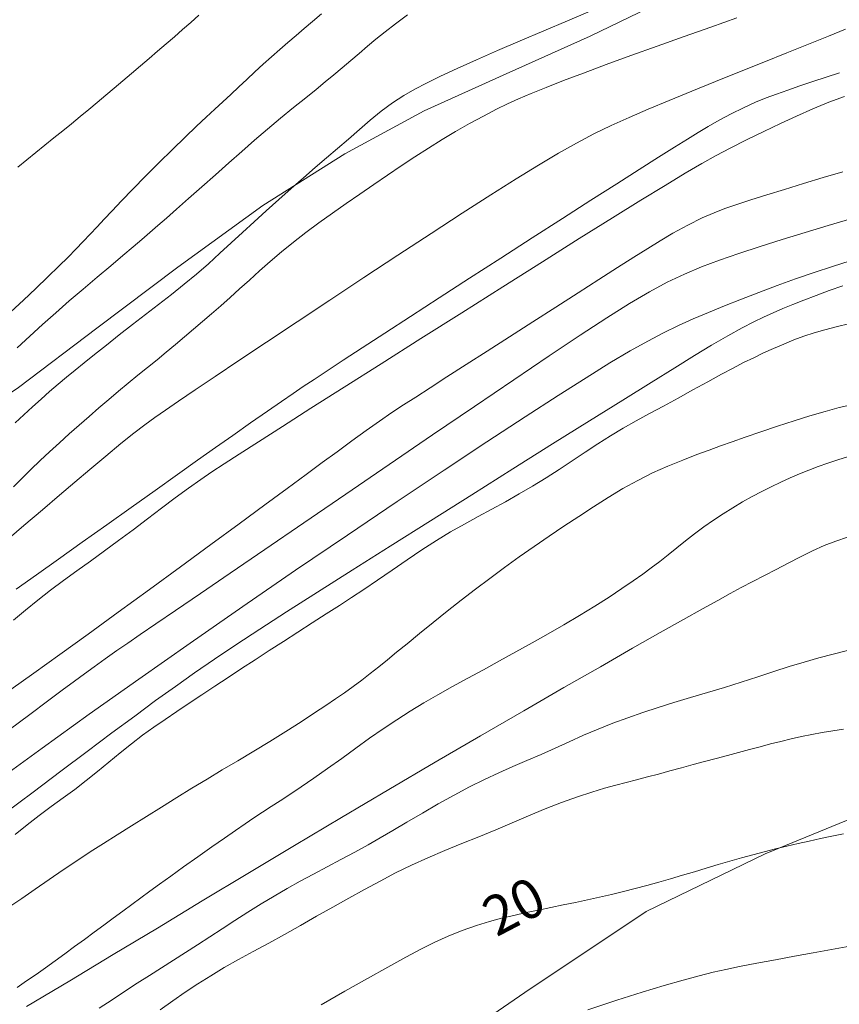
# Model space of a CAD drawing. Extents: x 281653 to 282903, y 1912395 to 1913205.
# Drawn here: x 282035 to 282056, y 1912890 to 1912915 of the extents above; entities that cross this region are included whole.
import ezdxf

# ---------------------------------------------------------------- set-up
doc = ezdxf.new("R2010")
doc.units = 0
doc.header["$MEASUREMENT"] = 0
for name, color, linetype in [('1TODAS1K', 7, 'Continuous'), ('ARBOLES', 90, 'Continuous'), ('CURVA INTERMEDIA', 17, 'Continuous'), ('CURVA MAESTRA', 17, 'Continuous'), ('HUECO DE VEGETACION', 7, 'Continuous')]:
    doc.layers.add(name, color=color, linetype=linetype)
doc.styles.add('WMF-Times New Roman0', font='TIMES.TTF')
doc.linetypes.add('ZIGZAG', pattern='A,0.00254,-5.08,[131,ltypeshp.shx,S=5.08,R=0,X=-5.08,Y=0],-10.16,[131,ltypeshp.shx,S=5.08,R=180,X=5.08,Y=0],-5.08', length=20.32254)

msp = doc.modelspace()

# ---------------------------------------------------------------- linework, layer by layer
at = {"layer": 'ARBOLES', "color": 3, "linetype": 'ZIGZAG', "lineweight": 9, "ltscale": 0.05}
msp.add_lwpolyline([(282018.715, 1912894.329), (282020.73, 1912895.707), (282022.736, 1912897.324), (282024.873, 1912898.728), (282026.785, 1912899.809), (282028.488, 1912900.788), (282030.027, 1912901.954), (282031.664, 1912903.285), (282033.45, 1912904.518), (282035.262, 1912905.733), (282037.253, 1912907.248), (282039.309, 1912908.798), (282041.47, 1912910.362), (282043.549, 1912911.671), (282045.566, 1912912.766), (282047.649, 1912913.703), (282049.78, 1912914.663), (282051.763, 1912915.63), (282053.6, 1912916.604), (282055.309, 1912917.522), (282056.936, 1912918.289)], dxfattribs=at)
at = {"layer": 'CURVA INTERMEDIA', "color": 17, "linetype": 'Continuous', "lineweight": 9}
for points, elevation in [([(282049.783, 1912915.297), (282049.2, 1912915.055), (282048.601, 1912914.802), (282048.004, 1912914.547), (282047.428, 1912914.297), (282046.889, 1912914.06), (282046.403, 1912913.84), (282045.982, 1912913.644), (282045.625, 1912913.472), (282045.324, 1912913.318), (282045.046, 1912913.159), (282044.761, 1912912.973), (282044.473, 1912912.76), (282044.194, 1912912.528), (282043.919, 1912912.288), (282043.643, 1912912.05), (282043.364, 1912911.812), (282043.082, 1912911.573), (282042.795, 1912911.325), (282042.496, 1912911.064), (282042.187, 1912910.791), (282041.871, 1912910.509), (282041.554, 1912910.226), (282041.246, 1912909.948), (282040.948, 1912909.675), (282040.66, 1912909.409), (282040.375, 1912909.146), (282040.085, 1912908.882), (282039.786, 1912908.619), (282039.473, 1912908.358), (282039.15, 1912908.1), (282038.821, 1912907.847), (282038.489, 1912907.593), (282038.155, 1912907.334), (282037.822, 1912907.072), (282037.493, 1912906.813), (282037.19, 1912906.574), (282036.931, 1912906.366), (282036.701, 1912906.18), (282036.484, 1912906), (282036.27, 1912905.819), (282036.053, 1912905.632), (282035.835, 1912905.439), (282035.616, 1912905.243), (282035.398, 1912905.043), (282035.182, 1912904.842)], 6.19), ([(282042.96, 1912915.23), (282042.732, 1912915.036), (282042.52, 1912914.855), (282042.313, 1912914.679), (282042.105, 1912914.502), (282041.896, 1912914.321), (282041.687, 1912914.137), (282041.477, 1912913.949), (282041.268, 1912913.757), (282041.06, 1912913.564), (282040.855, 1912913.372), (282040.652, 1912913.183), (282040.451, 1912912.997), (282040.248, 1912912.809), (282040.032, 1912912.609), (282039.786, 1912912.378), (282039.494, 1912912.099), (282039.169, 1912911.784), (282038.827, 1912911.448), (282038.486, 1912911.107), (282038.162, 1912910.775), (282037.876, 1912910.477), (282037.641, 1912910.228), (282037.441, 1912910.015), (282037.258, 1912909.818), (282037.081, 1912909.63), (282036.904, 1912909.444), (282036.72, 1912909.254), (282036.52, 1912909.051), (282036.288, 1912908.819), (282036.01, 1912908.546), (282035.702, 1912908.25), (282035.386, 1912907.952), (282035.07, 1912907.66)], 4.135), ([(282053.507, 1912915.13), (282052.847, 1912914.895), (282052.165, 1912914.653), (282051.48, 1912914.408), (282050.814, 1912914.168), (282050.185, 1912913.94), (282049.61, 1912913.727), (282049.102, 1912913.534), (282048.661, 1912913.361), (282048.283, 1912913.207), (282047.963, 1912913.071), (282047.683, 1912912.944), (282047.398, 1912912.805), (282047.068, 1912912.633), (282046.714, 1912912.44), (282046.364, 1912912.24), (282046.018, 1912912.035), (282045.672, 1912911.82), (282045.325, 1912911.597), (282044.979, 1912911.367), (282044.632, 1912911.131), (282044.283, 1912910.892), (282043.932, 1912910.651), (282043.582, 1912910.41), (282043.234, 1912910.167), (282042.893, 1912909.922), (282042.562, 1912909.675), (282042.244, 1912909.428), (282041.942, 1912909.182), (282041.655, 1912908.938), (282041.383, 1912908.699), (282041.125, 1912908.466), (282040.876, 1912908.24), (282040.635, 1912908.023), (282040.399, 1912907.814), (282040.166, 1912907.612), (282039.935, 1912907.415), (282039.706, 1912907.22), (282039.477, 1912907.026), (282039.248, 1912906.831), (282039.016, 1912906.636), (282038.78, 1912906.441), (282038.539, 1912906.245), (282038.295, 1912906.048), (282038.048, 1912905.847), (282037.801, 1912905.643), (282037.554, 1912905.434), (282037.306, 1912905.22), (282037.057, 1912905.002), (282036.805, 1912904.78), (282036.552, 1912904.556), (282036.3, 1912904.331), (282036.051, 1912904.105), (282035.809, 1912903.879), (282035.576, 1912903.654), (282035.352, 1912903.432), (282035.138, 1912903.216)], 7.077), ([(282039.845, 1912915.194), (282039.639, 1912915.012), (282039.431, 1912914.83), (282039.222, 1912914.648), (282039.01, 1912914.465), (282038.796, 1912914.28), (282038.578, 1912914.093), (282038.357, 1912913.906), (282038.135, 1912913.718), (282037.913, 1912913.531), (282037.693, 1912913.346), (282037.476, 1912913.162), (282037.261, 1912912.981), (282037.047, 1912912.8), (282036.831, 1912912.619), (282036.611, 1912912.439), (282036.389, 1912912.258), (282036.163, 1912912.076), (282035.935, 1912911.894), (282035.705, 1912911.71), (282035.475, 1912911.525), (282035.246, 1912911.338)], 3.027), ([(282056.265, 1912914.844), (282055.828, 1912914.666), (282055.328, 1912914.464), (282054.776, 1912914.241), (282054.186, 1912914.003), (282053.574, 1912913.757), (282052.96, 1912913.509), (282052.36, 1912913.265), (282051.788, 1912913.03), (282051.255, 1912912.808), (282050.767, 1912912.597), (282050.312, 1912912.39), (282049.876, 1912912.178), (282049.436, 1912911.948), (282048.973, 1912911.688), (282048.467, 1912911.388), (282047.899, 1912911.038), (282047.256, 1912910.63), (282046.532, 1912910.164), (282045.74, 1912909.649), (282044.898, 1912909.098), (282044.033, 1912908.529), (282043.17, 1912907.959), (282042.336, 1912907.407), (282041.558, 1912906.89), (282040.858, 1912906.424), (282040.253, 1912906.019), (282039.745, 1912905.676), (282039.328, 1912905.392), (282038.992, 1912905.161), (282038.721, 1912904.971), (282038.469, 1912904.787), (282038.191, 1912904.575), (282037.862, 1912904.313), (282037.476, 1912903.993), (282037.074, 1912903.655), (282036.693, 1912903.332), (282036.305, 1912903.001), (282035.874, 1912902.632), (282035.402, 1912902.227), (282034.9, 1912901.797)], 8.038), ([(282056.112, 1912913.728), (282055.769, 1912913.618), (282055.435, 1912913.509), (282055.108, 1912913.4), (282054.798, 1912913.293), (282054.511, 1912913.191), (282054.247, 1912913.093), (282053.976, 1912912.982), (282053.672, 1912912.846), (282053.356, 1912912.691), (282053.055, 1912912.529), (282052.779, 1912912.369), (282052.524, 1912912.216), (282052.25, 1912912.048), (282051.918, 1912911.841), (282051.513, 1912911.586), (282051.026, 1912911.278), (282050.455, 1912910.915), (282049.8, 1912910.496), (282049.076, 1912910.033), (282048.305, 1912909.538), (282047.51, 1912909.025), (282046.714, 1912908.511), (282045.943, 1912908.013), (282045.219, 1912907.544), (282044.564, 1912907.119), (282043.993, 1912906.747), (282043.506, 1912906.428), (282043.101, 1912906.162), (282042.769, 1912905.943), (282042.495, 1912905.76), (282042.234, 1912905.584), (282041.939, 1912905.383), (282041.583, 1912905.137), (282041.155, 1912904.839), (282040.702, 1912904.521), (282040.264, 1912904.211), (282039.809, 1912903.887), (282039.296, 1912903.523), (282038.73, 1912903.12), (282038.127, 1912902.69), (282037.505, 1912902.247), (282036.883, 1912901.804), (282036.281, 1912901.375), (282035.717, 1912900.974), (282035.207, 1912900.611)], 9.044), ([(282056.196, 1912911.219), (282055.693, 1912911.069), (282055.193, 1912910.918), (282054.712, 1912910.77), (282054.264, 1912910.63), (282053.86, 1912910.502), (282053.507, 1912910.386), (282053.202, 1912910.281), (282052.927, 1912910.177), (282052.627, 1912910.044), (282052.259, 1912909.859), (282051.883, 1912909.655), (282051.558, 1912909.465), (282051.245, 1912909.271), (282050.89, 1912909.047), (282050.476, 1912908.783), (282050, 1912908.479), (282049.472, 1912908.141), (282048.907, 1912907.779), (282048.321, 1912907.404), (282047.733, 1912907.027), (282047.163, 1912906.661), (282046.627, 1912906.317), (282046.14, 1912906.004), (282045.715, 1912905.73), (282045.352, 1912905.495), (282045.041, 1912905.292), (282044.747, 1912905.097), (282044.433, 1912904.884), (282044.092, 1912904.645), (282043.725, 1912904.381), (282043.351, 1912904.106), (282042.978, 1912903.831), (282042.57, 1912903.529), (282042.086, 1912903.173), (282041.518, 1912902.754), (282040.866, 1912902.274), (282040.146, 1912901.745), (282039.378, 1912901.182), (282038.587, 1912900.604), (282037.797, 1912900.027), (282037.031, 1912899.47), (282036.311, 1912898.95), (282035.654, 1912898.477), (282035.07, 1912898.06)], 11.135), ([(282056.399, 1912910.022), (282055.827, 1912909.852), (282055.241, 1912909.676), (282054.659, 1912909.497), (282054.094, 1912909.318), (282053.559, 1912909.143), (282053.062, 1912908.971), (282052.605, 1912908.799), (282052.171, 1912908.618), (282051.739, 1912908.413), (282051.284, 1912908.169), (282050.779, 1912907.871), (282050.2, 1912907.508), (282049.526, 1912907.068), (282048.742, 1912906.544), (282047.842, 1912905.935), (282046.844, 1912905.257), (282045.778, 1912904.53), (282044.675, 1912903.777), (282043.574, 1912903.025), (282042.511, 1912902.299), (282041.522, 1912901.623), (282040.638, 1912901.019), (282039.881, 1912900.503), (282039.253, 1912900.074), (282038.747, 1912899.729), (282038.349, 1912899.457), (282038.036, 1912899.243), (282037.756, 1912899.05), (282037.465, 1912898.844), (282037.184, 1912898.643), (282036.935, 1912898.461), (282036.681, 1912898.273), (282036.374, 1912898.045), (282035.999, 1912897.765), (282035.55, 1912897.43), (282035.023, 1912897.038)], 12.103), ([(282056.386, 1912908.955), (282055.933, 1912908.813), (282055.468, 1912908.658), (282054.997, 1912908.495), (282054.527, 1912908.326), (282054.066, 1912908.154), (282053.619, 1912907.983), (282053.19, 1912907.813), (282052.782, 1912907.646), (282052.393, 1912907.479), (282052.019, 1912907.309), (282051.642, 1912907.126), (282051.242, 1912906.916), (282050.797, 1912906.665), (282050.282, 1912906.359), (282049.677, 1912905.985), (282048.963, 1912905.532), (282048.125, 1912904.99), (282047.157, 1912904.355), (282046.069, 1912903.634), (282044.881, 1912902.84), (282043.616, 1912901.987), (282042.3, 1912901.092), (282040.959, 1912900.171), (282039.623, 1912899.244), (282038.316, 1912898.326), (282037.059, 1912897.434), (282035.864, 1912896.575), (282034.736, 1912895.757)], 13.116), ([(282056.192, 1912908.319), (282055.852, 1912908.198), (282055.52, 1912908.074), (282055.209, 1912907.955), (282054.93, 1912907.845), (282054.673, 1912907.74), (282054.427, 1912907.634), (282054.183, 1912907.525), (282053.933, 1912907.405), (282053.639, 1912907.252), (282053.275, 1912907.048), (282052.863, 1912906.808), (282052.428, 1912906.546), (282051.931, 1912906.24), (282051.328, 1912905.866), (282050.606, 1912905.416), (282049.766, 1912904.89), (282048.827, 1912904.302), (282047.819, 1912903.668), (282046.772, 1912903.01), (282045.721, 1912902.347), (282044.697, 1912901.701), (282043.733, 1912901.091), (282042.852, 1912900.532), (282042.072, 1912900.034), (282041.387, 1912899.592), (282040.783, 1912899.197), (282040.24, 1912898.833), (282039.736, 1912898.487), (282039.246, 1912898.141), (282038.745, 1912897.78), (282038.214, 1912897.389), (282037.636, 1912896.959), (282037.01, 1912896.49), (282036.341, 1912895.987), (282035.637, 1912895.458), (282034.909, 1912894.911)], 14), ([(282056.45, 1912905.305), (282056.105, 1912905.224), (282055.744, 1912905.13), (282055.362, 1912905.02), (282054.958, 1912904.892), (282054.538, 1912904.752), (282054.113, 1912904.607), (282053.719, 1912904.471), (282053.385, 1912904.355), (282053.089, 1912904.251), (282052.801, 1912904.146), (282052.489, 1912904.03), (282052.132, 1912903.891), (282051.749, 1912903.735), (282051.366, 1912903.565), (282050.986, 1912903.377), (282050.61, 1912903.169), (282050.236, 1912902.943), (282049.863, 1912902.705), (282049.489, 1912902.459), (282049.115, 1912902.21), (282048.738, 1912901.957), (282048.359, 1912901.697), (282047.979, 1912901.432), (282047.602, 1912901.16), (282047.23, 1912900.885), (282046.864, 1912900.61), (282046.503, 1912900.332), (282046.145, 1912900.05), (282045.791, 1912899.765), (282045.446, 1912899.484), (282045.131, 1912899.226), (282044.864, 1912899.008), (282044.631, 1912898.818), (282044.411, 1912898.641), (282044.196, 1912898.469), (282043.98, 1912898.302), (282043.762, 1912898.139), (282043.542, 1912897.982), (282043.314, 1912897.825), (282043.068, 1912897.66), (282042.783, 1912897.469), (282042.44, 1912897.242), (282042.055, 1912896.993), (282041.649, 1912896.741), (282041.238, 1912896.493), (282040.833, 1912896.254), (282040.438, 1912896.02), (282040.051, 1912895.789), (282039.667, 1912895.555), (282039.28, 1912895.317), (282038.892, 1912895.075), (282038.51, 1912894.834), (282038.135, 1912894.598), (282037.771, 1912894.372), (282037.419, 1912894.153), (282037.079, 1912893.936), (282036.741, 1912893.713), (282036.395, 1912893.48), (282036.04, 1912893.237), (282035.683, 1912892.989), (282035.345, 1912892.756), (282035.039, 1912892.549)], 16.16), ([(282056.317, 1912903.974), (282056.067, 1912903.898), (282055.819, 1912903.816), (282055.573, 1912903.729), (282055.331, 1912903.637), (282055.092, 1912903.54), (282054.855, 1912903.437), (282054.618, 1912903.329), (282054.38, 1912903.215), (282054.139, 1912903.094), (282053.895, 1912902.965), (282053.649, 1912902.828), (282053.401, 1912902.683), (282053.153, 1912902.528), (282052.908, 1912902.366), (282052.667, 1912902.197), (282052.432, 1912902.021), (282052.202, 1912901.843), (282051.979, 1912901.664), (282051.76, 1912901.488), (282051.545, 1912901.317), (282051.331, 1912901.152), (282051.113, 1912900.991), (282050.871, 1912900.821), (282050.587, 1912900.628), (282050.26, 1912900.413), (282049.894, 1912900.18), (282049.506, 1912899.941), (282049.113, 1912899.708), (282048.713, 1912899.478), (282048.306, 1912899.249), (282047.894, 1912899.019), (282047.481, 1912898.791), (282047.071, 1912898.566), (282046.672, 1912898.348), (282046.285, 1912898.136), (282045.914, 1912897.93), (282045.556, 1912897.723), (282045.208, 1912897.512), (282044.866, 1912897.293), (282044.523, 1912897.064), (282044.178, 1912896.824), (282043.83, 1912896.573), (282043.474, 1912896.314), (282043.113, 1912896.054), (282042.763, 1912895.807), (282042.442, 1912895.588), (282042.156, 1912895.398), (282041.908, 1912895.237), (282041.681, 1912895.091), (282041.46, 1912894.946), (282041.24, 1912894.801), (282041.018, 1912894.651), (282040.776, 1912894.484), (282040.496, 1912894.289), (282040.173, 1912894.063), (282039.814, 1912893.81), (282039.454, 1912893.555), (282039.128, 1912893.323), (282038.844, 1912893.118), (282038.599, 1912892.939), (282038.372, 1912892.772), (282038.143, 1912892.604), (282037.909, 1912892.433), (282037.67, 1912892.257), (282037.427, 1912892.079), (282037.182, 1912891.897), (282036.935, 1912891.714), (282036.688, 1912891.531), (282036.441, 1912891.349), (282036.196, 1912891.17), (282035.951, 1912890.994), (282035.708, 1912890.823), (282035.466, 1912890.657), (282035.227, 1912890.495)], 17.173), ([(282056.318, 1912901.933), (282056.016, 1912901.835), (282055.723, 1912901.722), (282055.426, 1912901.589), (282055.117, 1912901.436), (282054.805, 1912901.275), (282054.503, 1912901.116), (282054.206, 1912900.96), (282053.909, 1912900.804), (282053.618, 1912900.651), (282053.335, 1912900.499), (282053.02, 1912900.327), (282052.631, 1912900.111), (282052.149, 1912899.841), (282051.56, 1912899.51), (282050.858, 1912899.111), (282050.038, 1912898.643), (282049.111, 1912898.111), (282048.091, 1912897.523), (282046.996, 1912896.888), (282045.847, 1912896.217), (282044.663, 1912895.522), (282043.464, 1912894.812), (282042.268, 1912894.099), (282041.088, 1912893.391), (282039.929, 1912892.692), (282038.79, 1912892.003), (282037.67, 1912891.326), (282036.563, 1912890.66), (282035.467, 1912890.005)], 18.046), ([(282056.315, 1912899.051), (282055.949, 1912898.964), (282055.583, 1912898.868), (282055.211, 1912898.761), (282054.831, 1912898.644), (282054.44, 1912898.517), (282054.036, 1912898.384), (282053.618, 1912898.25), (282053.189, 1912898.117), (282052.755, 1912897.985), (282052.325, 1912897.857), (282051.908, 1912897.73), (282051.505, 1912897.604), (282051.114, 1912897.477), (282050.732, 1912897.346), (282050.354, 1912897.207), (282049.981, 1912897.058), (282049.613, 1912896.899), (282049.25, 1912896.735), (282048.89, 1912896.57), (282048.533, 1912896.41), (282048.175, 1912896.255), (282047.817, 1912896.103), (282047.458, 1912895.946), (282047.093, 1912895.777), (282046.717, 1912895.59), (282046.326, 1912895.382), (282045.923, 1912895.157), (282045.518, 1912894.922), (282045.126, 1912894.691), (282044.766, 1912894.478), (282044.45, 1912894.294), (282044.141, 1912894.119), (282043.806, 1912893.934), (282043.452, 1912893.743), (282043.097, 1912893.556), (282042.751, 1912893.374), (282042.416, 1912893.193), (282042.087, 1912893.009), (282041.756, 1912892.816), (282041.422, 1912892.615), (282041.088, 1912892.405), (282040.757, 1912892.192), (282040.435, 1912891.981), (282040.119, 1912891.775), (282039.807, 1912891.577), (282039.5, 1912891.382), (282039.197, 1912891.189), (282038.894, 1912890.995), (282038.587, 1912890.799), (282038.275, 1912890.599), (282037.958, 1912890.392), (282037.637, 1912890.18), (282037.314, 1912889.964)], 19.058), ([(282056.209, 1912894.399), (282055.92, 1912894.339), (282055.632, 1912894.276), (282055.345, 1912894.212), (282055.059, 1912894.147), (282054.773, 1912894.081), (282054.486, 1912894.012), (282054.199, 1912893.941), (282053.91, 1912893.866), (282053.619, 1912893.786), (282053.325, 1912893.702), (282053.028, 1912893.615), (282052.728, 1912893.525), (282052.426, 1912893.433), (282052.124, 1912893.342), (282051.822, 1912893.253), (282051.521, 1912893.167), (282051.22, 1912893.084), (282050.921, 1912893.006), (282050.622, 1912892.93), (282050.321, 1912892.856), (282050.019, 1912892.786), (282049.714, 1912892.718), (282049.407, 1912892.652), (282049.096, 1912892.588), (282048.782, 1912892.524), (282048.466, 1912892.46), (282048.151, 1912892.394), (282047.838, 1912892.324), (282047.529, 1912892.251), (282047.219, 1912892.17), (282046.891, 1912892.07), (282046.533, 1912891.942), (282046.174, 1912891.797), (282045.839, 1912891.644), (282045.495, 1912891.471), (282045.099, 1912891.262), (282044.641, 1912891.012), (282044.122, 1912890.722), (282043.553, 1912890.399), (282042.948, 1912890.052)], 21.069), ([(282056.372, 1912891.542), (282055.912, 1912891.457), (282055.445, 1912891.371), (282054.972, 1912891.286), (282054.49, 1912891.198), (282054.008, 1912891.109), (282053.573, 1912891.025), (282053.221, 1912890.952), (282052.901, 1912890.879), (282052.549, 1912890.79), (282052.14, 1912890.679), (282051.662, 1912890.541), (282051.104, 1912890.371), (282050.458, 1912890.166), (282049.719, 1912889.925)], 22.118)]:
    msp.add_lwpolyline(points, dxfattribs=dict(at, elevation=elevation))
at = {"layer": 'CURVA MAESTRA', "color": 17, "linetype": 'Continuous', "lineweight": 13}
for points, elevation in [([(282045.139, 1912915.203), (282044.832, 1912914.975), (282044.57, 1912914.771), (282044.339, 1912914.585), (282044.123, 1912914.405), (282043.911, 1912914.225), (282043.699, 1912914.043), (282043.486, 1912913.862), (282043.273, 1912913.682), (282043.053, 1912913.5), (282042.821, 1912913.31), (282042.557, 1912913.096), (282042.25, 1912912.848), (282041.92, 1912912.577), (282041.588, 1912912.299), (282041.259, 1912912.017), (282040.934, 1912911.733), (282040.604, 1912911.443), (282040.262, 1912911.142), (282039.916, 1912910.837), (282039.579, 1912910.538), (282039.275, 1912910.268), (282039.021, 1912910.042), (282038.803, 1912909.849), (282038.599, 1912909.672), (282038.395, 1912909.495), (282038.173, 1912909.307), (282037.915, 1912909.088), (282037.605, 1912908.828), (282037.261, 1912908.539), (282036.907, 1912908.239), (282036.552, 1912907.937), (282036.207, 1912907.636), (282035.872, 1912907.338), (282035.549, 1912907.041), (282035.23, 1912906.741)], 5.008), ([(282056.24, 1912913.133), (282055.837, 1912912.982), (282055.431, 1912912.813), (282055.022, 1912912.632), (282054.61, 1912912.442), (282054.187, 1912912.24), (282053.751, 1912912.028), (282053.339, 1912911.821), (282052.977, 1912911.629), (282052.615, 1912911.426), (282052.192, 1912911.178), (282051.682, 1912910.87), (282051.07, 1912910.495), (282050.345, 1912910.044), (282049.503, 1912909.518), (282048.565, 1912908.928), (282047.559, 1912908.295), (282046.518, 1912907.637), (282045.476, 1912906.978), (282044.468, 1912906.34), (282043.53, 1912905.744), (282042.687, 1912905.208), (282041.963, 1912904.747), (282041.359, 1912904.36), (282040.869, 1912904.046), (282040.482, 1912903.795), (282040.174, 1912903.592), (282039.89, 1912903.399), (282039.58, 1912903.179), (282039.245, 1912902.932), (282038.897, 1912902.669), (282038.54, 1912902.396), (282038.174, 1912902.122), (282037.806, 1912901.85), (282037.443, 1912901.585), (282037.088, 1912901.328), (282036.743, 1912901.078), (282036.406, 1912900.831), (282036.076, 1912900.584), (282035.754, 1912900.334), (282035.441, 1912900.081), (282035.137, 1912899.822)], 10.019), ([(282056.373, 1912907.36), (282056.029, 1912907.281), (282055.735, 1912907.204), (282055.465, 1912907.124), (282055.206, 1912907.038), (282054.95, 1912906.944), (282054.694, 1912906.841), (282054.438, 1912906.731), (282054.183, 1912906.615), (282053.932, 1912906.494), (282053.677, 1912906.368), (282053.411, 1912906.23), (282053.112, 1912906.071), (282052.765, 1912905.882), (282052.39, 1912905.675), (282052.012, 1912905.467), (282051.643, 1912905.264), (282051.289, 1912905.073), (282050.947, 1912904.887), (282050.617, 1912904.702), (282050.293, 1912904.511), (282049.972, 1912904.307), (282049.651, 1912904.094), (282049.326, 1912903.875), (282048.996, 1912903.655), (282048.66, 1912903.441), (282048.319, 1912903.233), (282047.976, 1912903.031), (282047.631, 1912902.835), (282047.285, 1912902.645), (282046.938, 1912902.457), (282046.588, 1912902.266), (282046.235, 1912902.065), (282045.876, 1912901.848), (282045.508, 1912901.611), (282045.13, 1912901.357), (282044.749, 1912901.095), (282044.375, 1912900.838), (282044.028, 1912900.602), (282043.719, 1912900.398), (282043.413, 1912900.2), (282043.075, 1912899.985), (282042.716, 1912899.755), (282042.353, 1912899.52), (282041.99, 1912899.284), (282041.63, 1912899.051), (282041.275, 1912898.821), (282040.927, 1912898.594), (282040.585, 1912898.37), (282040.249, 1912898.147), (282039.919, 1912897.927), (282039.596, 1912897.712), (282039.283, 1912897.503), (282038.984, 1912897.302), (282038.695, 1912897.104), (282038.413, 1912896.899), (282038.131, 1912896.683), (282037.846, 1912896.452), (282037.558, 1912896.214), (282037.271, 1912895.978), (282036.983, 1912895.747), (282036.695, 1912895.526), (282036.4, 1912895.308), (282036.096, 1912895.087), (282035.788, 1912894.859), (282035.482, 1912894.622), (282035.175, 1912894.375)], 15.141), ([(282056.21, 1912897.054), (282055.94, 1912897.014), (282055.673, 1912896.97), (282055.409, 1912896.921), (282055.146, 1912896.867), (282054.885, 1912896.808), (282054.623, 1912896.745), (282054.36, 1912896.679), (282054.093, 1912896.61), (282053.823, 1912896.538), (282053.547, 1912896.464), (282053.266, 1912896.39), (282052.979, 1912896.313), (282052.687, 1912896.235), (282052.392, 1912896.154), (282052.097, 1912896.073), (282051.804, 1912895.993), (282051.516, 1912895.915), (282051.233, 1912895.84), (282050.959, 1912895.768), (282050.692, 1912895.699), (282050.428, 1912895.631), (282050.144, 1912895.554), (282049.821, 1912895.458), (282049.455, 1912895.339), (282049.052, 1912895.192), (282048.633, 1912895.027), (282048.216, 1912894.851), (282047.801, 1912894.672), (282047.381, 1912894.495), (282046.954, 1912894.321), (282046.52, 1912894.148), (282046.086, 1912893.972), (282045.658, 1912893.79), (282045.242, 1912893.601), (282044.839, 1912893.403), (282044.443, 1912893.197), (282044.047, 1912892.984), (282043.647, 1912892.762), (282043.241, 1912892.532), (282042.832, 1912892.3), (282042.423, 1912892.067), (282042.017, 1912891.84), (282041.617, 1912891.621), (282041.225, 1912891.409), (282040.848, 1912891.202), (282040.488, 1912890.997), (282040.146, 1912890.792), (282039.819, 1912890.584), (282039.499, 1912890.372), (282039.182, 1912890.153), (282038.861, 1912889.927)], 20.056)]:
    msp.add_lwpolyline(points, dxfattribs=dict(at, elevation=elevation))
at = {"layer": 'HUECO DE VEGETACION', "color": 86, "linetype": 'ZIGZAG', "lineweight": 13, "ltscale": 0.05}
msp.add_lwpolyline([(282057.132, 1912895.085), (282054.224, 1912893.884), (282051.202, 1912892.419), (282048.123, 1912890.368), (282045.247, 1912888.391), (282042.593, 1912886.708), (282040.03, 1912885.337), (282037.729, 1912883.928), (282035.711, 1912882.729), (282033.801, 1912881.662), (282031.85, 1912880.512), (282029.772, 1912879.411), (282027.86, 1912878.626), (282026.937, 1912878.303), (282022.954, 1912879.653), (282020.933, 1912879.331), (282018.987, 1912878.715)], dxfattribs=at)

# ---------------------------------------------------------------- texts
at = {"layer": '1TODAS1K', "style": 'WMF-Times New Roman0'}
msp.add_text('20', height=1, rotation=27.61, dxfattribs=at).set_placement((282047.399, 1912891.764))

doc.saveas('drawing.dxf')
